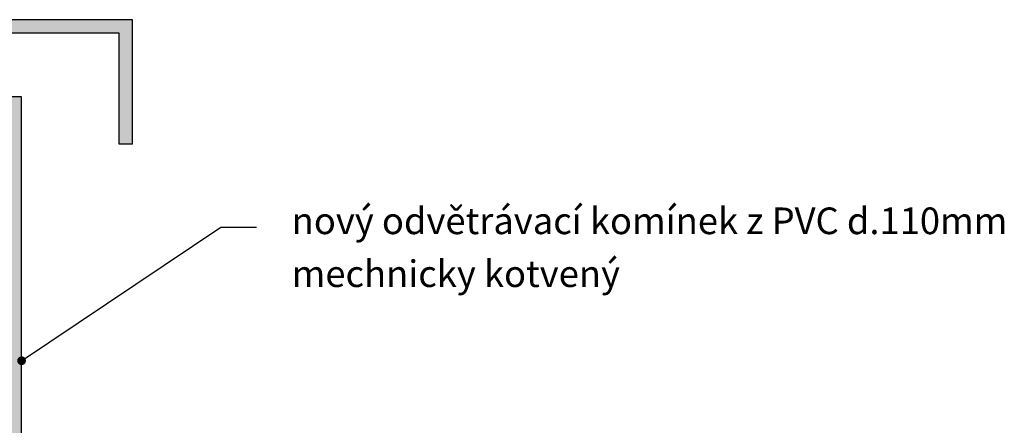
# Model space of a CAD drawing. Units: millimetres. Extents: x 1999 to 3916, y 215 to 1946.
# Drawn here: x 2231 to 2675, y 1021 to 1204 of the extents above; entities that cross this region are included whole.
import ezdxf

# ---------------------------------------------------------------- set-up
doc = ezdxf.new("R2010")
doc.units = ezdxf.units.MM
doc.header["$LTSCALE"] = 2
for name, color, linetype in [('SLABÁ', 7, 'Continuous'), ('TEXT', 4, 'Continuous'), ('ŠRAFY', 253, 'Continuous')]:
    doc.layers.add(name, color=color, linetype=linetype)
doc.styles.get("Standard").update_dxf_attribs({"font": 'ARIAL.TTF'})

msp = doc.modelspace()

# ---------------------------------------------------------------- hatches: boundary and pattern name
at = {"layer": 'TEXT'}
msp.add_hatch(color=256, dxfattribs=at).paths.add_polyline_path([(2230.14, 1050.42, 1), (2234.14, 1050.42, 1)])
at = {"layer": 'ŠRAFY'}
for points in [[(2171.14, 1204), (2171.14, 1198), (2276.14, 1198), (2276.14, 1148), (2282.14, 1148), (2282.14, 1204)], [(2390.14, 871.05), (2232.14, 871.05), (2232.14, 1169.3), (2226.14, 1169.3), (2226.14, 863.05), (2390.14, 863.05)]]:
    msp.add_hatch(color=256, dxfattribs=at).paths.add_polyline_path(points)

# ---------------------------------------------------------------- linework, layer by layer
at = {"layer": 'SLABÁ'}
for p, q in [((2282.14, 1204), (2171.14, 1204)), ((2282.14, 1148), (2282.14, 1204)), ((2276.14, 1198), (2171.14, 1198)), ((2276.14, 1148), (2276.14, 1198)), ((2232.14, 1169.3), (2226.14, 1169.3)), ((2232.14, 871.05), (2232.14, 1169.3)), ((2282.14, 1148), (2276.14, 1148))]:
    msp.add_line(p, q, dxfattribs=at)
at = {"layer": 'TEXT'}
for p, q in [((2232.14, 1050.42), (2321.9, 1110.57)), ((2321.9, 1110.57), (2337.9, 1110.57))]:
    msp.add_line(p, q, dxfattribs=at)

# ---------------------------------------------------------------- texts
for s, p in [('nový odvětrávací komínek z PVC d.110mm', (2353.76, 1107.43)), ('mechnicky kotvený ', (2353.76, 1083.62))]:
    msp.add_text(s, height=12, dxfattribs=at).set_placement(p)

doc.saveas('drawing.dxf')
